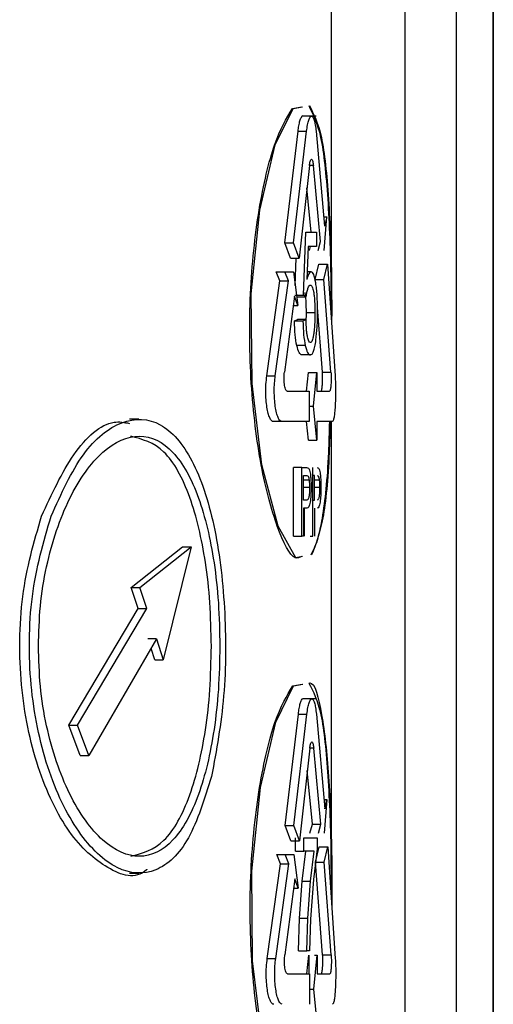
# Model space of a CAD drawing. Units: millimetres. Extents: x 5 to 292, y 5 to 415.
# Drawn here: x 58 to 61, y 207 to 212 of the extents above; entities that cross this region are included whole.
import ezdxf

# ---------------------------------------------------------------- set-up
doc = ezdxf.new("R2010")
doc.units = ezdxf.units.MM

msp = doc.modelspace()

# ---------------------------------------------------------------- linework, layer by layer
at = {"color": 7, "linetype": 'Continuous', "lineweight": 25}
for p, q in [((60.1528, 204.18), (60.1528, 217.2077)), ((60.4206, 217.2077), (60.4206, 202.1617)), ((60.614, 217.2077), (60.614, 202.1617)), ((60.6147, 202.1617), (60.6147, 217.2077)), ((59.5619, 211.5833), (59.611, 211.5916)), ((59.5658, 211.5834), (59.6149, 211.5916)), ((59.6859, 211.5433), (59.6171, 211.5433)), ((59.5224, 210.8787), (59.5915, 211.4633)), ((59.5668, 210.8787), (59.636, 211.4633)), ((59.5915, 211.4633), (59.636, 211.4633)), ((59.6856, 211.4633), (59.7299, 210.9671)), ((59.6512, 211.284), (59.5964, 210.7987)), ((59.7094, 210.8871), (59.6717, 211.284)), ((59.6602, 210.9346), (59.6381, 211.168)), ((59.7256, 211.0154), (59.7416, 211.0154)), ((59.7273, 210.8388), (59.7416, 211.0154)), ((59.7416, 211.0154), (59.7299, 210.9671)), ((59.6195, 210.6058), (59.6316, 210.9346)), ((59.6316, 210.9346), (59.6886, 210.9346)), ((59.6886, 210.9346), (59.6886, 210.8595)), ((59.5519, 210.7987), (59.5224, 210.8787)), ((59.5224, 210.8787), (59.5668, 210.8787)), ((59.5964, 210.7987), (59.5668, 210.8787)), ((59.6436, 210.8595), (59.6371, 210.6875)), ((59.6886, 210.8595), (59.6436, 210.8595)), ((59.6515, 210.8388), (59.6571, 210.8595)), ((59.6961, 210.8388), (59.7094, 210.8871)), ((59.5519, 210.7987), (59.5964, 210.7987)), ((59.5769, 210.6562), (59.5821, 210.7987)), ((59.6818, 210.6879), (59.701, 210.7679)), ((59.701, 210.7679), (59.7458, 210.7679)), ((59.7266, 210.6879), (59.7458, 210.7679)), ((59.7458, 210.7679), (59.7856, 210.1833)), ((59.4966, 210.6795), (59.4772, 210.7278)), ((59.4772, 210.7278), (59.5216, 210.7278)), ((59.5216, 210.7278), (59.568, 210.7278)), ((59.5411, 210.6795), (59.5216, 210.7278)), ((59.568, 210.7278), (59.5899, 210.5512)), ((59.6595, 210.7276), (59.6386, 210.7276)), ((59.4276, 210.1833), (59.4966, 210.6795)), ((59.472, 210.1833), (59.5411, 210.6795)), ((59.4966, 210.6795), (59.5411, 210.6795)), ((59.6818, 210.6879), (59.7266, 210.6879)), ((59.7637, 210.2026), (59.7266, 210.6879)), ((59.572, 210.5995), (59.52, 210.2026)), ((59.5899, 210.5512), (59.572, 210.5995)), ((59.575, 210.6058), (59.6195, 210.6058)), ((59.6339, 210.5962), (59.6195, 210.6058)), ((59.5657, 210.5512), (59.5899, 210.5512)), ((59.5894, 210.5962), (59.6339, 210.5962)), ((59.6338, 210.463), (59.6351, 210.5133)), ((59.6797, 210.5133), (59.6351, 210.5133)), ((59.7188, 210.2026), (59.693, 210.5416)), ((59.5723, 210.4709), (59.5884, 210.4779)), ((59.5723, 210.4709), (59.6168, 210.4709)), ((59.6329, 210.4779), (59.5884, 210.4779)), ((59.6168, 210.4709), (59.6329, 210.4779)), ((59.6291, 210.3411), (59.5846, 210.3411)), ((59.6559, 210.2924), (59.6113, 210.2924)), ((59.6361, 210.1033), (59.6455, 210.1999)), ((59.6455, 210.1999), (59.6902, 210.1999)), ((59.6729, 210.0233), (59.6902, 210.1999)), ((59.6902, 210.1999), (59.6902, 210.1033)), ((59.7188, 210.2026), (59.7637, 210.2026)), ((59.4276, 210.1833), (59.472, 210.1833)), ((59.5334, 210.1033), (59.65, 210.1033)), ((59.65, 210.1033), (59.65, 209.9433)), ((59.6902, 210.1033), (59.7566, 210.1033)), ((59.65, 210.0233), (59.6729, 210.0233)), ((59.6902, 209.8467), (59.6729, 210.0233)), ((58.7569, 209.9553), (58.708, 209.9553)), ((59.5063, 209.9433), (59.4619, 209.9433)), ((59.65, 209.9433), (59.5063, 209.9433)), ((59.6455, 209.8467), (59.6361, 209.9433)), ((59.7704, 209.9433), (59.6902, 209.9433)), ((59.6902, 209.9433), (59.6902, 209.8467)), ((59.6455, 209.8467), (59.6902, 209.8467)), ((59.5669, 209.3433), (59.5669, 209.7033)), ((59.6114, 209.7033), (59.5669, 209.7033)), ((59.6114, 209.3433), (59.6114, 209.7033)), ((59.6114, 209.7033), (59.6359, 209.7033)), ((59.6359, 209.7033), (59.6454, 209.6999)), ((59.6695, 209.3433), (59.6695, 209.7033)), ((59.6907, 209.7033), (59.6989, 209.6999)), ((59.6202, 209.5321), (59.6202, 209.6608)), ((59.6202, 209.6608), (59.6366, 209.6608)), ((59.6366, 209.6608), (59.6443, 209.6574)), ((59.6771, 209.6608), (59.6716, 209.6608)), ((59.6771, 209.5321), (59.6771, 209.6608)), ((59.6913, 209.6608), (59.698, 209.6574)), ((59.6368, 209.5321), (59.6202, 209.5321)), ((59.6718, 209.5321), (59.6771, 209.5321)), ((59.6202, 209.4896), (59.6202, 209.3433)), ((59.6367, 209.4896), (59.6202, 209.4896)), ((59.6249, 209.3433), (59.6249, 209.4896)), ((59.6771, 209.4896), (59.6771, 209.3433)), ((59.5669, 209.3433), (59.6114, 209.3433)), ((59.6202, 209.3433), (59.6114, 209.3433)), ((59.6552, 209.3433), (59.6695, 209.3433)), ((58.7171, 209.0753), (58.9861, 209.2878)), ((58.7622, 209.0753), (59.0308, 209.2878)), ((59.0308, 209.2878), (58.8847, 208.6951)), ((58.9861, 209.2878), (59.0308, 209.2878)), ((58.7536, 208.9644), (58.7171, 209.0753)), ((58.7171, 209.0753), (58.7622, 209.0753)), ((58.7987, 208.9644), (58.7622, 209.0753)), ((58.3897, 208.3539), (58.7536, 208.9644)), ((58.4354, 208.3539), (58.7987, 208.9644)), ((58.7536, 208.9644), (58.7987, 208.9644)), ((58.8497, 208.806), (58.4951, 208.1955)), ((58.8497, 208.806), (58.8048, 208.806)), ((58.8497, 208.806), (58.8847, 208.6951)), ((58.8398, 208.6951), (58.8206, 208.7559)), ((58.8398, 208.6951), (58.8847, 208.6951)), ((59.5637, 208.5605), (59.6126, 208.5687)), ((59.5676, 208.5606), (59.6165, 208.5688)), ((59.6874, 208.4923), (59.6187, 208.4923)), ((59.5244, 207.8277), (59.5932, 208.4123)), ((59.5688, 207.8277), (59.6377, 208.4123)), ((59.5932, 208.4123), (59.6377, 208.4123)), ((59.6871, 208.4123), (59.7312, 207.9161)), ((58.4495, 208.1955), (58.3897, 208.3539)), ((58.3897, 208.3539), (58.4354, 208.3539)), ((58.4951, 208.1955), (58.4354, 208.3539)), ((59.6529, 208.233), (59.5983, 207.7477)), ((59.7108, 207.8361), (59.6733, 208.233)), ((58.4495, 208.1955), (58.4951, 208.1955)), ((59.6661, 207.8361), (59.6397, 208.116)), ((59.7269, 207.9644), (59.7428, 207.9644)), ((59.7428, 207.9644), (59.7286, 207.7878)), ((59.7312, 207.9161), (59.7428, 207.9644)), ((59.5538, 207.7477), (59.5244, 207.8277)), ((59.5244, 207.8277), (59.5688, 207.8277)), ((59.5983, 207.7477), (59.5688, 207.8277)), ((59.653, 207.7878), (59.6661, 207.8361)), ((59.6661, 207.8361), (59.7108, 207.8361)), ((59.6976, 207.7878), (59.7108, 207.8361)), ((59.5772, 207.6937), (59.5772, 207.7645)), ((59.6217, 207.7645), (59.6918, 207.7645)), ((59.6217, 207.6937), (59.6217, 207.7645)), ((59.6918, 207.7645), (59.6918, 207.7072)), ((59.5538, 207.7477), (59.5983, 207.7477)), ((59.6831, 207.6369), (59.7022, 207.7169)), ((59.7022, 207.7169), (59.747, 207.7169)), ((59.7279, 207.6369), (59.747, 207.7169)), ((59.747, 207.7169), (59.7865, 207.1323)), ((59.4987, 207.6285), (59.4793, 207.6768)), ((59.4793, 207.6768), (59.5238, 207.6768)), ((59.5238, 207.6768), (59.57, 207.6768)), ((59.5432, 207.6285), (59.5238, 207.6768)), ((59.57, 207.6768), (59.5918, 207.5002)), ((59.5772, 207.6937), (59.6217, 207.6937)), ((59.6126, 207.5366), (59.6313, 207.6937)), ((59.6759, 207.6937), (59.6217, 207.6937)), ((59.6572, 207.5366), (59.6759, 207.6937)), ((59.6918, 207.7072), (59.6726, 207.5451)), ((59.4299, 207.1323), (59.4987, 207.6285)), ((59.4743, 207.1323), (59.5432, 207.6285)), ((59.4987, 207.6285), (59.5432, 207.6285)), ((59.7199, 207.1516), (59.6831, 207.6369)), ((59.6831, 207.6369), (59.7279, 207.6369)), ((59.7648, 207.1516), (59.7279, 207.6369)), ((58.7081, 207.5793), (58.7571, 207.5793)), ((59.574, 207.5485), (59.5221, 207.1516)), ((59.5918, 207.5002), (59.574, 207.5485)), ((59.5986, 207.3434), (59.6126, 207.5366)), ((59.6126, 207.5366), (59.6572, 207.5366)), ((59.6431, 207.3434), (59.6572, 207.5366)), ((59.6726, 207.5451), (59.6572, 207.3373)), ((59.5677, 207.5002), (59.5918, 207.5002)), ((59.5934, 207.1723), (59.5986, 207.3434)), ((59.5986, 207.3434), (59.6431, 207.3434)), ((59.6379, 207.1723), (59.6431, 207.3434)), ((59.6572, 207.3373), (59.652, 207.1723)), ((59.5934, 207.1723), (59.6379, 207.1723)), ((59.6376, 207.0523), (59.647, 207.1489)), ((59.652, 207.1723), (59.6379, 207.1723)), ((59.647, 207.1489), (59.647, 207.0523)), ((59.6745, 206.9723), (59.6916, 207.1489)), ((59.6781, 207.1489), (59.6916, 207.1489)), ((59.6916, 207.1489), (59.6916, 207.0523)), ((59.7199, 207.1516), (59.7648, 207.1516)), ((59.4299, 207.1323), (59.4743, 207.1323)), ((59.5355, 207.0523), (59.6517, 207.0523)), ((59.6517, 207.0523), (59.6517, 206.8923)), ((59.6916, 207.0523), (59.7578, 207.0523)), ((59.6517, 206.9723), (59.6745, 206.9723)), ((59.6916, 206.7957), (59.6745, 206.9723))]:
    msp.add_line(p, q, dxfattribs=at)
at = {"color": 8, "linetype": 'Continuous', "lineweight": 25}
for p, q in [((59.767, 210.5738), (59.767, 213.2144)), ((59.6717, 211.284), (59.6512, 211.284)), ((59.767, 207.6705), (59.767, 209.9433)), ((59.6494, 209.6362), (59.6202, 209.6362)), ((59.7024, 209.6362), (59.6771, 209.6362)), ((59.6514, 209.5977), (59.6202, 209.5977)), ((59.704, 209.5977), (59.6771, 209.5977)), ((59.6733, 208.233), (59.6529, 208.233))]:
    msp.add_line(p, q, dxfattribs=at)
at = {"color": 7, "linetype": 'Continuous', "lineweight": 25, "flags": 128}
for points in [[(59.6146, 209.2366), (59.5801, 209.2305), (59.4865, 209.3957), (59.4022, 209.7161), (59.3502, 210.1436), (59.3462, 210.6124), (59.3914, 211.0508), (59.4721, 211.3916), (59.5658, 211.5834), (59.5658, 211.5834)], [(59.6163, 206.2138), (59.5819, 206.2077), (59.4886, 206.3729), (59.4046, 206.6933), (59.3527, 207.1208), (59.3487, 207.5896), (59.3938, 208.028), (59.4743, 208.3688), (59.5676, 208.5606), (59.5676, 208.5606)]]:
    msp.add_lwpolyline(points, dxfattribs=at)
at = {"color": 7, "linetype": 'Continuous', "lineweight": 25}
for points, knots in [([(59.6108, 209.2366), (59.5995, 209.2312), (59.5617, 209.2132), (59.4804, 209.3763), (59.3929, 209.6965), (59.3378, 210.137), (59.3337, 210.618), (59.3812, 211.065), (59.4665, 211.425), (59.5301, 211.5306), (59.5619, 211.5833)], [0, 0, 0, 0, 0.056996, 0.191531, 0.326173, 0.461052, 0.595952, 0.730786, 0.865439, 1, 1, 1, 1]), ([(59.6469, 211.5976), (59.6697, 211.5536), (59.7153, 211.4656), (59.7491, 211.1246), (59.7636, 210.7826), (59.7633, 210.5682), (59.7633, 210.511)], [0, 0, 0, 0, 0.298556, 0.597027, 0.892383, 1, 1, 1, 1]), ([(59.6508, 211.5976), (59.6736, 211.5535), (59.7192, 211.4655), (59.7531, 211.1248), (59.768, 210.7636), (59.7675, 210.5289), (59.7673, 210.4515)], [0, 0, 0, 0, 0.287732, 0.575377, 0.860014, 1, 1, 1, 1]), ([(59.5915, 211.4633), (59.5927, 211.4732), (59.5954, 211.4943), (59.6012, 211.5205), (59.6085, 211.5365), (59.6144, 211.5485), (59.6171, 211.5433), (59.6171, 211.5433)], [0, 0, 0, 0, 0.2149343, 0.453249, 0.7148983, 0.9998917, 1, 1, 1, 1]), ([(59.636, 211.4633), (59.6375, 211.4749), (59.6405, 211.4981), (59.6469, 211.5233), (59.6541, 211.5398), (59.6617, 211.545), (59.6691, 211.5398), (59.6758, 211.5233), (59.6816, 211.4981), (59.6843, 211.4749), (59.6856, 211.4633)], [0, 0, 0, 0, 0.124918, 0.249935, 0.374863, 0.499863, 0.624919, 0.749897, 0.87504, 1, 1, 1, 1]), ([(59.6512, 211.284), (59.6517, 211.2879), (59.6527, 211.2963), (59.655, 211.3069), (59.658, 211.315), (59.6617, 211.3182), (59.6654, 211.3148), (59.6684, 211.3059), (59.6705, 211.2954), (59.6714, 211.2875), (59.6717, 211.284)], [0, 0, 0, 0, 0.101217, 0.218319, 0.351264, 0.500043, 0.659523, 0.79605, 0.909564, 1, 1, 1, 1]), ([(59.6595, 210.7276), (59.6556, 210.7258), (59.6478, 210.7219), (59.6407, 210.6992), (59.6371, 210.6875)], [0, 0, 0, 0, 0.48514, 1, 1, 1, 1]), ([(59.684, 210.6695), (59.6806, 210.6864), (59.6737, 210.7205), (59.6642, 210.7253), (59.6595, 210.7276)], [0, 0, 0, 0, 0.497343, 1, 1, 1, 1]), ([(59.643, 210.6408), (59.645, 210.6459), (59.6491, 210.6562), (59.6534, 210.6575), (59.6557, 210.6582)], [0, 0, 0, 0, 0.492893, 1, 1, 1, 1]), ([(59.6557, 210.6582), (59.659, 210.6566), (59.664, 210.6542), (59.6697, 210.6371), (59.672, 210.6252), (59.6732, 210.6192)], [0, 0, 0, 0, 0.513887, 0.755357, 1, 1, 1, 1]), ([(59.6936, 210.5203), (59.6932, 210.5486), (59.6926, 210.5902), (59.6885, 210.6396), (59.6855, 210.6595), (59.684, 210.6695)], [0, 0, 0, 0, 0.513857, 0.755503, 1, 1, 1, 1]), ([(59.6351, 210.5133), (59.6348, 210.5337), (59.6345, 210.5633), (59.6316, 210.5986), (59.6296, 210.6124), (59.6286, 210.6192)], [0, 0, 0, 0, 0.527289, 0.765659, 1, 1, 1, 1]), ([(59.6339, 210.5962), (59.6351, 210.605), (59.6376, 210.623), (59.6412, 210.6348), (59.643, 210.6408)], [0, 0, 0, 0, 0.485767, 1, 1, 1, 1]), ([(59.6732, 210.6192), (59.6742, 210.6124), (59.6762, 210.5986), (59.6791, 210.5633), (59.6794, 210.5337), (59.6797, 210.5133)], [0, 0, 0, 0, 0.23446, 0.472836, 1, 1, 1, 1]), ([(59.6797, 210.5133), (59.6794, 210.4916), (59.679, 210.46), (59.6761, 210.4222), (59.674, 210.4071), (59.673, 210.3997)], [0, 0, 0, 0, 0.526552, 0.765476, 1, 1, 1, 1]), ([(59.6852, 210.3699), (59.6877, 210.3923), (59.6927, 210.4379), (59.6933, 210.4925), (59.6936, 210.5203)], [0, 0, 0, 0, 0.4903, 1, 1, 1, 1]), ([(59.5846, 210.3411), (59.5814, 210.3591), (59.5748, 210.3961), (59.5731, 210.4455), (59.5723, 210.4709)], [0, 0, 0, 0, 0.485667, 1, 1, 1, 1]), ([(59.6168, 210.4709), (59.6176, 210.4455), (59.6193, 210.3961), (59.6259, 210.3591), (59.6291, 210.3411)], [0, 0, 0, 0, 0.514334, 1, 1, 1, 1]), ([(59.641, 210.3871), (59.64, 210.3925), (59.6379, 210.4037), (59.6347, 210.4337), (59.6336, 210.4597), (59.6329, 210.4779)], [0, 0, 0, 0, 0.22181, 0.457396, 1, 1, 1, 1]), ([(59.673, 210.3997), (59.6718, 210.3931), (59.6696, 210.3803), (59.6654, 210.3668), (59.6608, 210.3584), (59.6576, 210.3575), (59.6559, 210.357)], [0, 0, 0, 0, 0.257013, 0.501802, 0.745647, 1, 1, 1, 1]), ([(59.6113, 210.2924), (59.6063, 210.294), (59.5967, 210.297), (59.5885, 210.3269), (59.5846, 210.3411)], [0, 0, 0, 0, 0.5248039, 1, 1, 1, 1]), ([(59.6291, 210.3411), (59.633, 210.3269), (59.6413, 210.297), (59.6509, 210.294), (59.6559, 210.2924)], [0, 0, 0, 0, 0.4751978, 1, 1, 1, 1]), ([(59.6559, 210.357), (59.6531, 210.3582), (59.6477, 210.3605), (59.6432, 210.3783), (59.641, 210.3871)], [0, 0, 0, 0, 0.50741, 1, 1, 1, 1]), ([(59.6559, 210.2924), (59.659, 210.2932), (59.6649, 210.2948), (59.6729, 210.31), (59.6799, 210.3346), (59.6835, 210.358), (59.6852, 210.3699)], [0, 0, 0, 0, 0.264513, 0.510516, 0.751053, 1, 1, 1, 1]), ([(59.5334, 210.1033), (59.5319, 210.1038), (59.529, 210.1049), (59.525, 210.1131), (59.5217, 210.1249), (59.5193, 210.1396), (59.518, 210.1559), (59.5177, 210.1725), (59.5184, 210.1885), (59.5195, 210.1979), (59.52, 210.2026)], [0, 0, 0, 0, 0.138321, 0.272829, 0.40355, 0.530427, 0.653542, 0.772836, 0.888289, 1, 1, 1, 1]), ([(59.7118, 210.1033), (59.7127, 210.104), (59.7144, 210.1053), (59.7166, 210.1143), (59.7179, 210.1249), (59.7189, 210.1376), (59.7197, 210.1524), (59.7199, 210.1696), (59.7197, 210.1869), (59.7191, 210.1973), (59.7188, 210.2026)], [0, 0, 0, 0, 0.158243, 0.2947906, 0.4096046, 0.5026785, 0.6287881, 0.7516908, 0.8743499, 1, 1, 1, 1]), ([(59.7637, 210.2026), (59.764, 210.1971), (59.7646, 210.1862), (59.7648, 210.1687), (59.7645, 210.1519), (59.7638, 210.1364), (59.7626, 210.1237), (59.7612, 210.1134), (59.7592, 210.1052), (59.7575, 210.104), (59.7566, 210.1033)], [0, 0, 0, 0, 0.131544, 0.2584367, 0.3739324, 0.4942067, 0.6175126, 0.7146042, 0.8421443, 1, 1, 1, 1]), ([(59.4619, 209.9433), (59.4591, 209.944), (59.4533, 209.9455), (59.4447, 209.958), (59.4364, 209.9789), (59.4294, 210.009), (59.4242, 210.0472), (59.4218, 210.0914), (59.4224, 210.1392), (59.4259, 210.1684), (59.4276, 210.1833)], [0, 0, 0, 0, 0.103712, 0.213513, 0.329396, 0.45137, 0.579415, 0.713535, 0.853742, 1, 1, 1, 1]), ([(59.5063, 209.9433), (59.5029, 209.9443), (59.4961, 209.9463), (59.4865, 209.9633), (59.4781, 209.9887), (59.4717, 210.0224), (59.4675, 210.0614), (59.4662, 210.1032), (59.4674, 210.1454), (59.4705, 210.1707), (59.472, 210.1833)], [0, 0, 0, 0, 0.124958, 0.249879, 0.374929, 0.499955, 0.625081, 0.750009, 0.875068, 1, 1, 1, 1]), ([(59.7856, 210.1833), (59.7862, 210.1701), (59.7875, 210.1437), (59.7879, 210.1006), (59.7873, 210.0595), (59.7857, 210.0223), (59.7832, 209.9901), (59.7797, 209.9646), (59.7754, 209.9466), (59.7721, 209.9444), (59.7704, 209.9433)], [0, 0, 0, 0, 0.13033, 0.260269, 0.379378, 0.49855, 0.617814, 0.737422, 0.868639, 1, 1, 1, 1]), ([(58.247, 209.4487), (58.3001, 209.5637), (58.4088, 209.7985), (58.5858, 209.9565), (58.6811, 209.9391), (58.7078, 209.9342)], [0, 0, 0, 0, 0.407988, 0.833521, 1, 1, 1, 1]), ([(58.297, 209.4487), (58.3504, 209.566), (58.4573, 209.8006), (58.6701, 209.9664), (58.8737, 209.9579), (59.0434, 209.7634), (59.1592, 209.4167), (59.2143, 208.9748), (59.2137, 208.496), (59.1633, 208.2226), (59.1381, 208.0859)], [0, 0, 0, 0, 0.126179, 0.252422, 0.379428, 0.505038, 0.629933, 0.753274, 0.87664, 1, 1, 1, 1]), ([(59.7554, 209.9433), (59.754, 209.888), (59.7487, 209.6822), (59.7269, 209.4789), (59.7016, 209.3576), (59.6825, 209.2908), (59.6697, 209.2666), (59.6583, 209.2448)], [0, 0, 0, 0, 0.154661, 0.575656, 0.762953, 0.788184, 1, 1, 1, 1]), ([(59.7593, 209.9433), (59.7579, 209.8882), (59.7525, 209.6831), (59.7258, 209.4071), (59.6834, 209.2991), (59.6622, 209.2449)], [0, 0, 0, 0, 0.1548629, 0.5768303, 1, 1, 1, 1]), ([(58.2303, 208.7673), (58.2324, 208.8375), (58.2367, 208.9801), (58.2813, 209.2544), (58.3863, 209.5626), (58.5656, 209.8091), (58.7623, 209.8965), (58.9407, 209.8094), (59.0761, 209.5671), (59.1463, 209.2677), (59.1769, 208.9934), (59.1799, 208.8437), (59.1814, 208.7673)], [0, 0, 0, 0, 0.060638, 0.123135, 0.24693, 0.374882, 0.502384, 0.628598, 0.752333, 0.870706, 0.934044, 1, 1, 1, 1]), ([(59.1369, 208.7673), (59.1353, 208.844), (59.1323, 208.9943), (59.1014, 209.2697), (59.0304, 209.5678), (58.8952, 209.8184), (58.7747, 209.8507), (58.7142, 209.8669)], [0, 0, 0, 0, 0.132925, 0.260528, 0.498877, 0.748639, 1, 1, 1, 1]), ([(59.6454, 209.6999), (59.6468, 209.6982), (59.6496, 209.6949), (59.6519, 209.6867), (59.653, 209.6828)], [0, 0, 0, 0, 0.5232262, 1, 1, 1, 1]), ([(59.653, 209.6828), (59.6539, 209.6781), (59.6559, 209.6683), (59.6571, 209.6551), (59.6578, 209.6483)], [0, 0, 0, 0, 0.4777854, 1, 1, 1, 1]), ([(59.6989, 209.6999), (59.7001, 209.6982), (59.7025, 209.6949), (59.7044, 209.6867), (59.7054, 209.6828)], [0, 0, 0, 0, 0.523322, 1, 1, 1, 1]), ([(59.7054, 209.6828), (59.7062, 209.6781), (59.7079, 209.6683), (59.709, 209.6551), (59.7095, 209.6483)], [0, 0, 0, 0, 0.477936, 1, 1, 1, 1]), ([(59.6443, 209.6574), (59.6453, 209.6553), (59.6474, 209.6508), (59.6488, 209.6412), (59.6494, 209.6362)], [0, 0, 0, 0, 0.488024, 1, 1, 1, 1]), ([(59.6494, 209.6362), (59.65, 209.6304), (59.6512, 209.6184), (59.6513, 209.6047), (59.6514, 209.5977)], [0, 0, 0, 0, 0.482607, 1, 1, 1, 1]), ([(59.6578, 209.6483), (59.6583, 209.6405), (59.6594, 209.6247), (59.6595, 209.6078), (59.6596, 209.5992)], [0, 0, 0, 0, 0.488753, 1, 1, 1, 1]), ([(59.698, 209.6574), (59.6988, 209.6553), (59.7006, 209.6508), (59.7018, 209.6412), (59.7024, 209.6362)], [0, 0, 0, 0, 0.488233, 1, 1, 1, 1]), ([(59.7024, 209.6362), (59.7029, 209.6304), (59.7039, 209.6184), (59.704, 209.6047), (59.704, 209.5977)], [0, 0, 0, 0, 0.4827015, 1, 1, 1, 1]), ([(59.7095, 209.6483), (59.7099, 209.6405), (59.7109, 209.6247), (59.711, 209.6078), (59.7111, 209.5992)], [0, 0, 0, 0, 0.488809, 1, 1, 1, 1]), ([(59.6514, 209.5977), (59.6513, 209.5882), (59.6511, 209.5746), (59.6497, 209.5585), (59.6486, 209.5523), (59.6481, 209.5493)], [0, 0, 0, 0, 0.531197, 0.768127, 1, 1, 1, 1]), ([(59.6596, 209.5992), (59.6594, 209.5845), (59.6591, 209.5561), (59.6562, 209.5327), (59.6547, 209.5214)], [0, 0, 0, 0, 0.514517, 1, 1, 1, 1]), ([(59.704, 209.5977), (59.7039, 209.5882), (59.7038, 209.5746), (59.7025, 209.5585), (59.7017, 209.5523), (59.7012, 209.5493)], [0, 0, 0, 0, 0.531025, 0.767981, 1, 1, 1, 1]), ([(59.7111, 209.5992), (59.7109, 209.5845), (59.7106, 209.5561), (59.7081, 209.5327), (59.7069, 209.5214)], [0, 0, 0, 0, 0.5143716, 1, 1, 1, 1]), ([(59.6547, 209.5214), (59.6538, 209.5164), (59.6518, 209.5059), (59.6458, 209.492), (59.6405, 209.4906), (59.6367, 209.4896)], [0, 0, 0, 0, 0.20315, 0.42947, 1, 1, 1, 1]), ([(59.6481, 209.5493), (59.6475, 209.5466), (59.6462, 209.5409), (59.6424, 209.5335), (59.6391, 209.5327), (59.6368, 209.5321)], [0, 0, 0, 0, 0.201097, 0.42862, 1, 1, 1, 1]), ([(59.7069, 209.5214), (59.7061, 209.5164), (59.7044, 209.5059), (59.6992, 209.492), (59.6946, 209.4906), (59.6914, 209.4896)], [0, 0, 0, 0, 0.203017, 0.42932, 1, 1, 1, 1]), ([(59.7012, 209.5493), (59.7007, 209.5466), (59.6995, 209.5409), (59.6963, 209.5335), (59.6935, 209.5327), (59.6915, 209.5321)], [0, 0, 0, 0, 0.200991, 0.428502, 1, 1, 1, 1]), ([(58.7993, 207.5996), (58.7984, 207.5987), (58.74, 207.541), (58.591, 207.5918), (58.387, 207.7686), (58.2179, 208.1167), (58.1409, 208.4875), (58.1293, 208.7972), (58.1481, 209.1086), (58.2075, 209.3129), (58.247, 209.4487)], [0, 0, 0, 0, 0.002584, 0.1704344, 0.3392894, 0.5066654, 0.6707161, 0.7531194, 0.8358729, 1, 1, 1, 1]), ([(59.1381, 208.0859), (59.1012, 207.9684), (59.0274, 207.7327), (58.8493, 207.5672), (58.6433, 207.5781), (58.4358, 207.7723), (58.2682, 208.1157), (58.1912, 208.4876), (58.1795, 208.7972), (58.1984, 209.1086), (58.2576, 209.3128), (58.297, 209.4487)], [0, 0, 0, 0, 0.12454, 0.24962, 0.375887, 0.502876, 0.628789, 0.752184, 0.814328, 0.876442, 1, 1, 1, 1]), ([(59.1814, 208.7673), (59.1799, 208.691), (59.1769, 208.5412), (59.1463, 208.267), (59.0761, 207.9675), (58.9407, 207.7253), (58.7623, 207.6382), (58.5656, 207.7255), (58.3863, 207.9721), (58.2813, 208.2803), (58.2367, 208.5546), (58.2324, 208.6971), (58.2303, 208.7673)], [0, 0, 0, 0, 0.065956, 0.129294, 0.247669, 0.371406, 0.497601, 0.625113, 0.75307, 0.876884, 0.939369, 1, 1, 1, 1]), ([(58.7142, 207.6677), (58.7747, 207.684), (58.8952, 207.7163), (59.0304, 207.9669), (59.1014, 208.265), (59.1323, 208.5404), (59.1353, 208.6907), (59.1369, 208.7673)], [0, 0, 0, 0, 0.251362, 0.501124, 0.739468, 0.867075, 1, 1, 1, 1]), ([(59.6124, 206.2138), (59.6012, 206.2084), (59.5636, 206.1903), (59.4825, 206.3534), (59.3953, 206.6737), (59.3404, 207.1142), (59.3363, 207.5952), (59.3836, 208.0422), (59.4687, 208.4022), (59.532, 208.5078), (59.5637, 208.5605)], [0, 0, 0, 0, 0.057004, 0.191542, 0.32618, 0.461058, 0.595955, 0.730787, 0.865438, 1, 1, 1, 1]), ([(59.6486, 208.5741), (59.6499, 208.5744), (59.6796, 208.5805), (59.7178, 208.421), (59.7547, 208.1079), (59.7687, 207.7325), (59.7682, 207.4903), (59.768, 207.4052)], [0, 0, 0, 0, 0.012088, 0.292367, 0.572545, 0.849763, 1, 1, 1, 1]), ([(59.6486, 208.5741), (59.6712, 208.5303), (59.7165, 208.4423), (59.75, 208.1018), (59.7645, 207.7524), (59.7641, 207.5301), (59.764, 207.4651)], [0, 0, 0, 0, 0.293524, 0.58804, 0.879453, 1, 1, 1, 1]), ([(59.5932, 208.4123), (59.5945, 208.4223), (59.5971, 208.4433), (59.6029, 208.4695), (59.6102, 208.4855), (59.6161, 208.4975), (59.6187, 208.4923), (59.6187, 208.4923)], [0, 0, 0, 0, 0.2147697, 0.4529988, 0.7147073, 0.9998907, 1, 1, 1, 1]), ([(59.6377, 208.4123), (59.6392, 208.4239), (59.6422, 208.4472), (59.6486, 208.4724), (59.6557, 208.4889), (59.6633, 208.4941), (59.6707, 208.4888), (59.6774, 208.4724), (59.6832, 208.4472), (59.6858, 208.4239), (59.6871, 208.4123)], [0, 0, 0, 0, 0.124916, 0.249934, 0.374862, 0.499862, 0.624916, 0.749896, 0.875041, 1, 1, 1, 1]), ([(59.6529, 208.233), (59.6534, 208.2369), (59.6544, 208.2453), (59.6566, 208.2559), (59.6597, 208.2641), (59.6633, 208.2673), (59.667, 208.2638), (59.67, 208.255), (59.6721, 208.2444), (59.6729, 208.2365), (59.6733, 208.233)], [0, 0, 0, 0, 0.101164, 0.218253, 0.351207, 0.500039, 0.659472, 0.795975, 0.909508, 1, 1, 1, 1]), ([(59.5355, 207.0523), (59.534, 207.0529), (59.5311, 207.0539), (59.5271, 207.0621), (59.5238, 207.074), (59.5215, 207.0887), (59.5201, 207.105), (59.5199, 207.1216), (59.5205, 207.1376), (59.5216, 207.147), (59.5221, 207.1516)], [0, 0, 0, 0, 0.138608, 0.273315, 0.404143, 0.531097, 0.654156, 0.773308, 0.8886, 1, 1, 1, 1]), ([(59.7129, 207.0523), (59.7138, 207.053), (59.7155, 207.0543), (59.7177, 207.0633), (59.719, 207.074), (59.72, 207.0866), (59.7208, 207.1014), (59.721, 207.1186), (59.7208, 207.136), (59.7202, 207.1464), (59.7199, 207.1516)], [0, 0, 0, 0, 0.158229, 0.294801, 0.409623, 0.502703, 0.628806, 0.751702, 0.874355, 1, 1, 1, 1]), ([(59.7648, 207.1516), (59.7651, 207.1461), (59.7657, 207.1353), (59.7659, 207.1177), (59.7656, 207.101), (59.7649, 207.0855), (59.7637, 207.0727), (59.7623, 207.0625), (59.7603, 207.0542), (59.7587, 207.053), (59.7578, 207.0523)], [0, 0, 0, 0, 0.1315396, 0.2584248, 0.3739145, 0.4941854, 0.6174866, 0.7146207, 0.8421665, 1, 1, 1, 1]), ([(59.4641, 206.8923), (59.4612, 206.8931), (59.4553, 206.8946), (59.4466, 206.9076), (59.4384, 206.9289), (59.4314, 206.9594), (59.4264, 206.9976), (59.4241, 207.0417), (59.4248, 207.0889), (59.4282, 207.1176), (59.4299, 207.1323)], [0, 0, 0, 0, 0.105879, 0.217229, 0.334036, 0.456322, 0.584064, 0.717252, 0.85591, 1, 1, 1, 1]), ([(59.5085, 206.8923), (59.5051, 206.8933), (59.4984, 206.8953), (59.4888, 206.9123), (59.4804, 206.9377), (59.474, 206.9714), (59.4698, 207.0104), (59.4685, 207.0523), (59.4697, 207.0945), (59.4728, 207.1197), (59.4743, 207.1323)], [0, 0, 0, 0, 0.1249615, 0.2498844, 0.3749372, 0.499965, 0.625093, 0.750022, 0.8750831, 1, 1, 1, 1]), ([(59.7865, 207.1323), (59.7871, 207.1191), (59.7884, 207.0927), (59.7888, 207.0496), (59.7883, 207.0085), (59.7866, 206.9714), (59.7841, 206.9391), (59.7807, 206.9136), (59.7764, 206.8956), (59.7731, 206.8934), (59.7715, 206.8923)], [0, 0, 0, 0, 0.130311, 0.260245, 0.379351, 0.49852, 0.617787, 0.737411, 0.868629, 1, 1, 1, 1])]:
    msp.add_open_spline(points, degree=3, knots=knots, dxfattribs=at)

doc.saveas('drawing.dxf')
